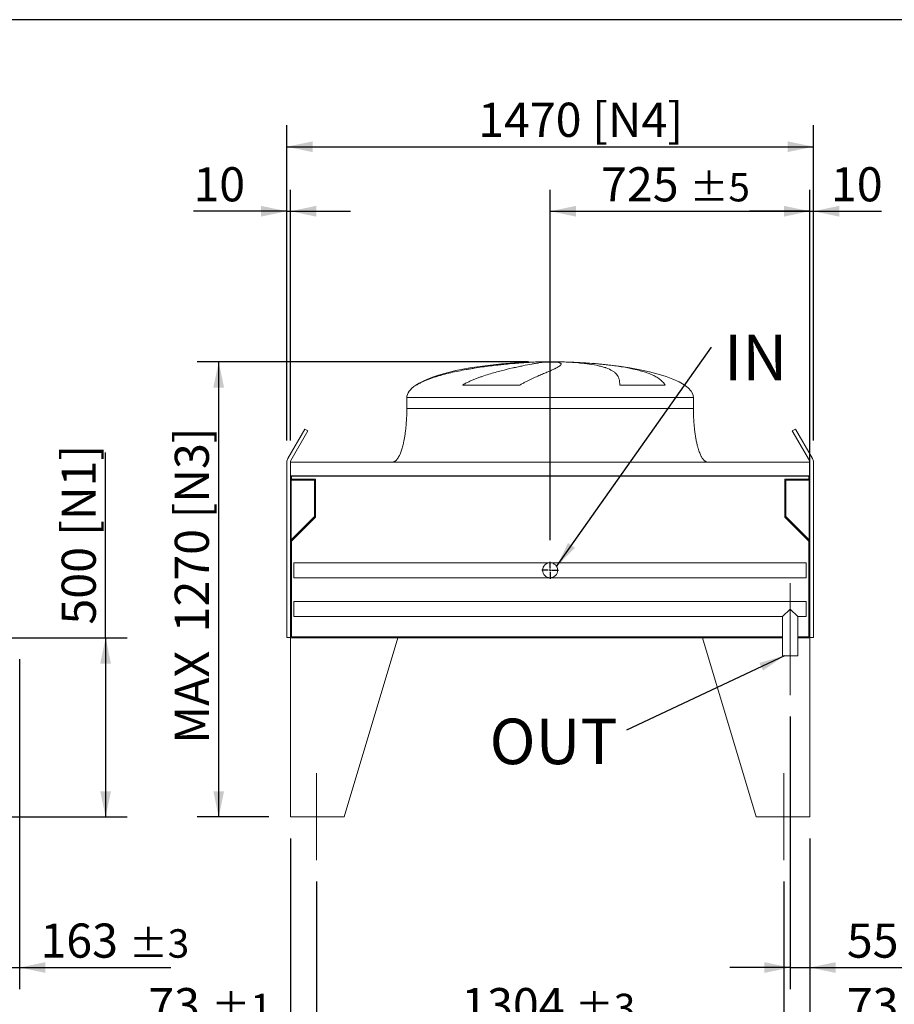
# Model space of a CAD drawing. Units: millimetres. Extents: x 176 to 12482, y 115 to 8720.
# Drawn here: x 8380 to 10821, y 5973 to 8720 of the extents above; entities that cross this region are included whole.
import ezdxf

# ---------------------------------------------------------------- set-up
doc = ezdxf.new("R2010")
doc.units = ezdxf.units.MM
doc.header["$LTSCALE"] = 60
doc.linetypes.add('SLD-Center', pattern=[19.05, 15.24, -1.27, 1.27, -1.27])
doc.linetypes.add('SLD-Solid', pattern=[0])
doc.layers.add('GEOMETRY', color=7, linetype='SLD-Solid')
doc.layers.add('TITLE', color=7, linetype='SLD-Solid')
doc.styles.add('SLDTEXTSTYLE0', font='TXT', dxfattribs={"width": 0.605})
doc.dimstyles.new('SLDDIMSTYLE0', dxfattribs={"dimtxt": 92.459473, "dimasz": 72, "dimexe": 0, "dimexo": 0.0625, "dimgap": 23.114868, "dimtad": 1, "dimdec": 0, "dimrnd": 1e-09, "dimzin": 12, "dimdsep": 46, "dimtxsty": 'SLDTEXTSTYLE0', "dimsah": 1, "dimcen": 0.09, "dimadec": 0, "dimazin": 3, "dimtfac": 1, "dimtdec": 0, "dimtofl": 0, "dimtmove": 0, "dimatfit": 3, "dimfxl": 1, "dimfrac": 2, "dimtolj": 1, "dimtzin": 12, "dimarcsym": 0})
doc.dimstyles.new('SLDDIMSTYLE1', dxfattribs={"dimtxt": 92.459473, "dimasz": 72, "dimexe": 0, "dimexo": 0.0625, "dimgap": 23.114868, "dimtad": 1, "dimdec": 0, "dimrnd": 1e-09, "dimzin": 12, "dimdsep": 46, "dimtxsty": 'SLDTEXTSTYLE0', "dimsah": 1, "dimcen": 0.09, "dimadec": 0, "dimazin": 3, "dimtol": 1, "dimtp": 5, "dimtm": 5, "dimtfac": 1, "dimtdec": 0, "dimtofl": 0, "dimtmove": 0, "dimatfit": 3, "dimfxl": 1, "dimfrac": 2, "dimtolj": 1, "dimarcsym": 0})
doc.dimstyles.new('SLDDIMSTYLE10', dxfattribs={"dimtxt": 92.459473, "dimasz": 72, "dimexe": 0, "dimexo": 0.0625, "dimgap": 23.114868, "dimtad": 1, "dimdec": 0, "dimrnd": 1e-09, "dimzin": 12, "dimdsep": 46, "dimtxsty": 'SLDTEXTSTYLE0', "dimsah": 1, "dimcen": 0.09, "dimadec": 0, "dimazin": 3, "dimtfac": 1, "dimtdec": 0, "dimtmove": 0, "dimatfit": 0, "dimfxl": 1, "dimfrac": 2, "dimtolj": 1, "dimtzin": 12, "dimarcsym": 0})
doc.dimstyles.new('SLDDIMSTYLE2', dxfattribs={"dimtxt": 92.459473, "dimasz": 72, "dimexe": 0, "dimexo": 0.0625, "dimgap": 23.114868, "dimtad": 1, "dimdec": 0, "dimrnd": 1e-09, "dimzin": 12, "dimdsep": 46, "dimtxsty": 'SLDTEXTSTYLE0', "dimsah": 1, "dimcen": 0.09, "dimadec": 0, "dimazin": 3, "dimtol": 1, "dimtp": 3, "dimtm": 3, "dimtfac": 1, "dimtdec": 0, "dimtmove": 0, "dimatfit": 0, "dimfxl": 1, "dimfrac": 2, "dimtolj": 1, "dimarcsym": 0})
doc.dimstyles.new('SLDDIMSTYLE4', dxfattribs={"dimtxt": 92.459473, "dimasz": 72, "dimexe": 0, "dimexo": 0.0625, "dimgap": 23.114868, "dimtad": 1, "dimdec": 0, "dimrnd": 1e-09, "dimzin": 12, "dimdsep": 46, "dimtxsty": 'SLDTEXTSTYLE0', "dimsah": 1, "dimcen": 0.09, "dimadec": 0, "dimazin": 3, "dimtol": 1, "dimtp": 5, "dimtm": 5, "dimtfac": 1, "dimtdec": 0, "dimtmove": 0, "dimatfit": 0, "dimfxl": 1, "dimfrac": 2, "dimtolj": 1, "dimarcsym": 0})
doc.dimstyles.new('SLDDIMSTYLE5', dxfattribs={"dimtxt": 0.18, "dimasz": 72, "dimexe": 0, "dimexo": 0.0625, "dimgap": 0, "dimtad": 0, "dimtih": 1, "dimtoh": 1, "dimdec": 0, "dimrnd": 1e-09, "dimzin": 0, "dimdsep": 46, "dimtxsty": 'Standard', "dimsah": 1, "dimcen": 0.09, "dimadec": 0, "dimazin": 0, "dimtfac": 72, "dimtdec": 0, "dimtofl": 0, "dimtmove": 0, "dimatfit": 3, "dimfxl": 1, "dimfrac": 2, "dimtolj": 1, "dimtzin": 0, "dimarcsym": 0})
doc.dimstyles.new('SLDDIMSTYLE8', dxfattribs={"dimtxt": 92.459473, "dimasz": 72, "dimexe": 0, "dimexo": 0.0625, "dimgap": 23.114868, "dimtad": 1, "dimdec": 0, "dimrnd": 1e-09, "dimzin": 12, "dimdsep": 46, "dimtxsty": 'SLDTEXTSTYLE0', "dimsah": 1, "dimcen": 0.09, "dimadec": 0, "dimazin": 3, "dimtol": 1, "dimtp": 1, "dimtm": 1, "dimtfac": 1, "dimtdec": 0, "dimtmove": 0, "dimatfit": 0, "dimfxl": 1, "dimfrac": 2, "dimtolj": 1, "dimarcsym": 0})
doc.dimstyles.new('SLDDIMSTYLE9', dxfattribs={"dimtxt": 92.459473, "dimasz": 72, "dimexe": 0, "dimexo": 0.0625, "dimgap": 23.114868, "dimtad": 1, "dimdec": 0, "dimrnd": 1e-09, "dimzin": 12, "dimdsep": 46, "dimtxsty": 'SLDTEXTSTYLE0', "dimsah": 1, "dimcen": 0.09, "dimadec": 0, "dimazin": 3, "dimtol": 1, "dimtp": 3, "dimtm": 3, "dimtfac": 1, "dimtdec": 0, "dimtofl": 0, "dimtmove": 0, "dimatfit": 3, "dimfxl": 1, "dimfrac": 2, "dimtolj": 1, "dimarcsym": 0})

# ---------------------------------------------------------------- blocks, each defined once
blk = doc.blocks.new('_D_2')
at = {"layer": 'GEOMETRY'}
for p, q in [((8379.4, 6935.7), (8379.4, 6015.7)), ((8216.4, 6315.7), (8216.4, 6015.7)), ((8216.4, 6075.7), (8048.4, 6075.7)), ((8216.4, 6075.7), (8379.4, 6075.7)), ((8379.4, 6075.7), (8801.3, 6075.7))]:
    blk.add_line(p, q, dxfattribs=at)
for points in [[(8216.4, 6075.7), (8144.4, 6090.7), (8144.4, 6060.7)], [(8379.4, 6075.7), (8451.4, 6060.7), (8451.4, 6090.7)]]:
    blk.add_solid(points, dxfattribs=at)
at = {"layer": 'GEOMETRY', "attachment_point": 1, "style": 'SLDTEXTSTYLE0'}
for s, insert, char_height in [('163', (8437.5, 6198.5), 95.25), ('±3', (8684.5, 6182.5), 79.38)]:
    blk.add_mtext(s, dxfattribs=dict(at, insert=insert, char_height=char_height))
blk = doc.blocks.new('_D_8')
at = {"layer": 'GEOMETRY'}
for p, q in [((8619.4, 6995.7), (8619.4, 7512.4)), ((8349.4, 6995.7), (8679.4, 6995.7)), ((8619.4, 6995.7), (8619.4, 6495.7)), ((8349.4, 6495.7), (8679.4, 6495.7))]:
    blk.add_line(p, q, dxfattribs=at)
for points in [[(8619.4, 6995.7), (8604.4, 6923.7), (8634.4, 6923.7)], [(8619.4, 6495.7), (8634.4, 6567.7), (8604.4, 6567.7)]]:
    blk.add_solid(points, dxfattribs=at)
at = {"layer": 'GEOMETRY', "char_height": 95.25, "attachment_point": 1, "rotation": 90, "style": 'SLDTEXTSTYLE0'}
for s, insert in [('[N1]', (8496.7, 7280)), ('500', (8496.7, 7032.6))]:
    blk.add_mtext(s, dxfattribs=dict(at, insert=insert))
blk = doc.blocks.new('_D_25')
at = {"layer": 'GEOMETRY'}
for p, q in [((9860.2, 7267.6), (9860.2, 8245.7)), ((10585.2, 7055.7), (10585.2, 8245.7)), ((9860.2, 8185.7), (10585.2, 8185.7))]:
    blk.add_line(p, q, dxfattribs=at)
for points in [[(9860.2, 8185.7), (9932.2, 8170.7), (9932.2, 8200.7)], [(10585.2, 8185.7), (10513.2, 8200.7), (10513.2, 8170.7)]]:
    blk.add_solid(points, dxfattribs=at)
at = {"layer": 'GEOMETRY', "attachment_point": 1, "style": 'SLDTEXTSTYLE0'}
for s, insert, char_height in [('725', (10002.6, 8308.5), 95.25), ('±5', (10249.6, 8292.5), 79.38)]:
    blk.add_mtext(s, dxfattribs=dict(at, insert=insert, char_height=char_height))
blk = doc.blocks.new('_D_26')
at = {"layer": 'GEOMETRY'}
for p, q in [((10530.2, 6775.7), (10530.2, 6015.7)), ((10585.2, 6435.7), (10585.2, 6015.7)), ((10530.2, 6075.7), (10362.2, 6075.7)), ((10530.2, 6075.7), (10585.2, 6075.7)), ((10585.2, 6075.7), (10981.8, 6075.7))]:
    blk.add_line(p, q, dxfattribs=at)
for points in [[(10530.2, 6075.7), (10458.2, 6090.7), (10458.2, 6060.7)], [(10585.2, 6075.7), (10657.2, 6060.7), (10657.2, 6090.7)]]:
    blk.add_solid(points, dxfattribs=at)
at = {"layer": 'GEOMETRY', "attachment_point": 1, "style": 'SLDTEXTSTYLE0'}
for s, insert, char_height in [('55', (10688.5, 6198.5), 95.25), ('±5', (10864.9, 6182.5), 79.38)]:
    blk.add_mtext(s, dxfattribs=dict(at, insert=insert, char_height=char_height))
blk = doc.blocks.new('_D_27')
at = {"layer": 'GEOMETRY'}
for p, q in [((9125.2, 7545.7), (9125.2, 8425.7)), ((10595.2, 7545.7), (10595.2, 8425.7)), ((9125.2, 8365.7), (10595.2, 8365.7))]:
    blk.add_line(p, q, dxfattribs=at)
for points in [[(9125.2, 8365.7), (9197.2, 8350.7), (9197.2, 8380.7)], [(10595.2, 8365.7), (10523.2, 8380.7), (10523.2, 8350.7)]]:
    blk.add_solid(points, dxfattribs=at)
at = {"layer": 'GEOMETRY', "char_height": 95.25, "attachment_point": 1, "style": 'SLDTEXTSTYLE0'}
for s, insert in [('1470', (9659.4, 8488.5)), ('[N4]', (9977.4, 8488.5))]:
    blk.add_mtext(s, dxfattribs=dict(at, insert=insert))
blk = doc.blocks.new('_D_28')
at = {"layer": 'GEOMETRY'}
for p, q in [((9135.2, 6435.7), (9135.2, 5655.7)), ((10585.2, 6435.7), (10585.2, 5655.7)), ((9135.2, 5715.7), (10585.2, 5715.7))]:
    blk.add_line(p, q, dxfattribs=at)
for points in [[(9135.2, 5715.7), (9207.2, 5700.7), (9207.2, 5730.7)], [(10585.2, 5715.7), (10513.2, 5730.7), (10513.2, 5700.7)]]:
    blk.add_solid(points, dxfattribs=at)
at = {"layer": 'GEOMETRY', "insert": (9688.3, 5838.5), "char_height": 95.25, "attachment_point": 1, "style": 'SLDTEXTSTYLE0'}
blk.add_mtext('1450', dxfattribs=at)
blk = doc.blocks.new('_D_29')
at = {"layer": 'GEOMETRY'}
for p, q in [((9135.2, 6435.7), (9135.2, 5835.7)), ((9208.2, 6315.7), (9208.2, 5835.7)), ((9135.2, 5895.7), (8738.5, 5895.7)), ((9135.2, 5895.7), (9208.2, 5895.7)), ((9208.2, 5895.7), (9376.2, 5895.7))]:
    blk.add_line(p, q, dxfattribs=at)
for points in [[(9135.2, 5895.7), (9063.2, 5910.7), (9063.2, 5880.7)], [(9208.2, 5895.7), (9280.2, 5880.7), (9280.2, 5910.7)]]:
    blk.add_solid(points, dxfattribs=at)
at = {"layer": 'GEOMETRY', "attachment_point": 1, "style": 'SLDTEXTSTYLE0'}
for s, insert, char_height in [('73', (8738.5, 6018.5), 95.25), ('±1', (8914.9, 6002.5), 79.38)]:
    blk.add_mtext(s, dxfattribs=dict(at, insert=insert, char_height=char_height))
blk = doc.blocks.new('_D_30')
at = {"layer": 'GEOMETRY'}
for p, q in [((9208.2, 6315.7), (9208.2, 5835.7)), ((10512.2, 6315.7), (10512.2, 5835.7)), ((9208.2, 5895.7), (10512.2, 5895.7))]:
    blk.add_line(p, q, dxfattribs=at)
for points in [[(9208.2, 5895.7), (9280.2, 5880.7), (9280.2, 5910.7)], [(10512.2, 5895.7), (10440.2, 5910.7), (10440.2, 5880.7)]]:
    blk.add_solid(points, dxfattribs=at)
at = {"layer": 'GEOMETRY', "attachment_point": 1, "style": 'SLDTEXTSTYLE0'}
for s, insert, char_height in [('1304', (9612.2, 6018.5), 95.25), ('±3', (9929.7, 6002.5), 79.38)]:
    blk.add_mtext(s, dxfattribs=dict(at, insert=insert, char_height=char_height))
blk = doc.blocks.new('_D_31')
at = {"layer": 'GEOMETRY'}
for p, q in [((10585.2, 6435.7), (10585.2, 5835.7)), ((10512.2, 6315.7), (10512.2, 5835.7)), ((10512.2, 5895.7), (10344.2, 5895.7)), ((10512.2, 5895.7), (10585.2, 5895.7)), ((10585.2, 5895.7), (10981.8, 5895.7))]:
    blk.add_line(p, q, dxfattribs=at)
for points in [[(10512.2, 5895.7), (10440.2, 5910.7), (10440.2, 5880.7)], [(10585.2, 5895.7), (10657.2, 5880.7), (10657.2, 5910.7)]]:
    blk.add_solid(points, dxfattribs=at)
at = {"layer": 'GEOMETRY', "attachment_point": 1, "style": 'SLDTEXTSTYLE0'}
for s, insert, char_height in [('73', (10688.5, 6018.5), 95.25), ('±1', (10864.9, 6002.5), 79.38)]:
    blk.add_mtext(s, dxfattribs=dict(at, insert=insert, char_height=char_height))
blk = doc.blocks.new('_D_32')
at = {"layer": 'GEOMETRY'}
for p, q in [((9800.2, 7765.7), (8875.1, 7765.7)), ((8935.1, 6495.7), (8935.1, 7765.7)), ((9075.2, 6495.7), (8875.1, 6495.7))]:
    blk.add_line(p, q, dxfattribs=at)
for points in [[(8935.1, 7765.7), (8920.1, 7693.7), (8950.1, 7693.7)], [(8935.1, 6495.7), (8950.1, 6567.7), (8920.1, 6567.7)]]:
    blk.add_solid(points, dxfattribs=at)
at = {"layer": 'GEOMETRY', "char_height": 95.25, "attachment_point": 1, "rotation": 90, "style": 'SLDTEXTSTYLE0'}
for s, insert in [('[N3]', (8812.4, 7328.7)), ('1270', (8812.4, 7010.7)), ('MAX', (8812.4, 6700.3))]:
    blk.add_mtext(s, dxfattribs=dict(at, insert=insert))
blk = doc.blocks.new('_D_33')
at = {"layer": 'GEOMETRY'}
for p, q in [((10585.2, 7545.7), (10585.2, 8245.7)), ((10595.2, 7545.7), (10595.2, 8245.7)), ((10585.2, 8185.7), (10417.2, 8185.7)), ((10585.2, 8185.7), (10595.2, 8185.7)), ((10595.2, 8185.7), (10785.3, 8185.7))]:
    blk.add_line(p, q, dxfattribs=at)
for points in [[(10585.2, 8185.7), (10513.2, 8200.7), (10513.2, 8170.7)], [(10595.2, 8185.7), (10667.2, 8170.7), (10667.2, 8200.7)]]:
    blk.add_solid(points, dxfattribs=at)
at = {"layer": 'GEOMETRY', "insert": (10644.1, 8308.5), "char_height": 95.25, "attachment_point": 1, "style": 'SLDTEXTSTYLE0'}
blk.add_mtext('10', dxfattribs=at)
blk = doc.blocks.new('_D_34')
at = {"layer": 'GEOMETRY', "color": 7}
for p, q in [((9125.2, 7545.7), (9125.2, 8245.7)), ((9135.2, 7545.7), (9135.2, 8245.7)), ((9125.2, 8185.7), (8864.6, 8185.7)), ((9125.2, 8185.7), (9135.2, 8185.7)), ((9135.2, 8185.7), (9303.2, 8185.7))]:
    blk.add_line(p, q, dxfattribs=at)
for points in [[(9125.2, 8185.7), (9053.2, 8200.7), (9053.2, 8170.7)], [(9135.2, 8185.7), (9207.2, 8170.7), (9207.2, 8200.7)]]:
    blk.add_solid(points, dxfattribs=at)
at = {"layer": 'GEOMETRY', "color": 7, "insert": (8864.6, 8308.5), "char_height": 95.25, "attachment_point": 1, "style": 'SLDTEXTSTYLE0'}
blk.add_mtext('10', dxfattribs=at)
blk = doc.blocks.new('SW_NOTE_7')
at = {"layer": 'GEOMETRY', "color": 0, "insert": (34.9, 34.7), "char_height": 127, "attachment_point": 1, "style": 'SLDTEXTSTYLE0'}
blk.add_mtext('IN', dxfattribs=at)
blk = doc.blocks.new('SW_NOTE_8')
at = {"layer": 'GEOMETRY', "color": 0, "insert": (-382.2, 32.6), "char_height": 127, "attachment_point": 1, "style": 'SLDTEXTSTYLE0'}
blk.add_mtext('OUT', dxfattribs=at)
blk = doc.blocks.new('SW_CENTERMARKSYMBOL_3')
at = {"layer": 'GEOMETRY', "color": 0}
for p, q in [((-5, 0), (-23.5, 0)), ((0, 0), (-2.5, 0)), ((0, 5), (0, 23.5)), ((0, 0), (0, 2.5)), ((0, 0), (0, -2.5)), ((0, 0), (2.5, 0)), ((5, 0), (23.5, 0)), ((0, -5), (0, -23.5))]:
    blk.add_line(p, q, dxfattribs=at)

msp = doc.modelspace()

# ---------------------------------------------------------------- linework, layer by layer
at = {"color": 7, "linetype": 'SLD-Solid', "lineweight": 15}
for p, q in [((9805.2, 7764.7), (9815.7, 7764.7)), ((9844.1, 7764.7), (9877.2, 7764.7)), ((9905.2, 7764.7), (9915.2, 7764.7)), ((9775.5, 7700.5), (9615.2, 7700.5)), ((10181.4, 7700.5), (10054.5, 7700.5)), ((9460.2, 7665.7), (9460.2, 7635.7)), ((10260.2, 7635.7), (10260.2, 7665.7)), ((9175.3, 7578), (9127.8, 7495.7)), ((9136.5, 7490.7), (9184, 7573)), ((9184, 7573), (9175.3, 7578)), ((10545, 7578), (10536.3, 7573)), ((10536.3, 7573), (10583.8, 7490.7)), ((10592.5, 7495.7), (10545, 7578)), ((9125.2, 7485.7), (9125.2, 6996.7)), ((10585.2, 7485.7), (9135.2, 7485.7)), ((9135.2, 7485.7), (9135.2, 7447.7)), ((10585.2, 7485.7), (10585.2, 7447.7)), ((10595.2, 6996.7), (10595.2, 7485.7)), ((10585.2, 7447.7), (9135.2, 7447.7)), ((9135.2, 7447.7), (9135.2, 7243.7)), ((10583.2, 7446.2), (9137.2, 7446.2)), ((9137.2, 7446.2), (9137.2, 7243.7)), ((9138.2, 7446.2), (9138.2, 7438.2)), ((10582.2, 7438.2), (10582.2, 7446.2)), ((10583.2, 7446.2), (10583.2, 7243.7)), ((10585.2, 7447.7), (10585.2, 7243.7)), ((9137.2, 7435.2), (9202.2, 7435.2)), ((9138.2, 7438.2), (9205.2, 7438.2)), ((9202.2, 7435.2), (9202.2, 7333.7)), ((9205.2, 7438.2), (9205.2, 7332.4)), ((10515.2, 7332.4), (10515.2, 7438.2)), ((10515.2, 7438.2), (10582.2, 7438.2)), ((10518.2, 7435.2), (10583.2, 7435.2)), ((10518.2, 7333.7), (10518.2, 7435.2)), ((9202.2, 7333.7), (9137.2, 7268.7)), ((9205.2, 7332.4), (9138.2, 7265.4)), ((10582.2, 7265.4), (10515.2, 7332.4)), ((10583.2, 7268.7), (10518.2, 7333.7)), ((9138.2, 7265.4), (9138.2, 6998.7)), ((10582.2, 6998.7), (10582.2, 7265.4)), ((9135.2, 7243.7), (9135.2, 6995.7)), ((9137.2, 7243.7), (9135.2, 7243.7)), ((10585.2, 7243.7), (10583.2, 7243.7)), ((10585.2, 6995.7), (10585.2, 7243.7)), ((9860.2, 7205.1), (9145.2, 7205.1)), ((9145.2, 7205.1), (9145.2, 7163.1)), ((10575.2, 7205.1), (9860.2, 7205.1)), ((10575.2, 7205.1), (10575.2, 7163.1)), ((9145.2, 7163.1), (9860.2, 7163.1)), ((9860.2, 7163.1), (10575.2, 7163.1)), ((10575.2, 7096.8), (9145.2, 7096.8)), ((9145.2, 7096.8), (9145.2, 7054.6)), ((10575.2, 7096.8), (10575.2, 7054.6)), ((10530.2, 7075.7), (10509.1, 7054.6)), ((10551.3, 7054.6), (10530.2, 7075.7)), ((9145.2, 7054.6), (10509.1, 7054.6)), ((10509.1, 7054.6), (10509.1, 6945.7)), ((10551.3, 6945.7), (10551.3, 7054.6)), ((10551.3, 7054.6), (10575.2, 7054.6)), ((9125.2, 6996.7), (9135.2, 6996.7)), ((9135.2, 6995.7), (9135.2, 6495.7)), ((9435.2, 6995.7), (9135.2, 6995.7)), ((9135.2, 6995.7), (10509.1, 6995.7)), ((9138.2, 6998.7), (10509.1, 6998.7)), ((9435.2, 6995.7), (9285.2, 6495.7)), ((10285.2, 6995.7), (10509.1, 6995.7)), ((10285.2, 6995.7), (10435.2, 6495.7)), ((10551.3, 6998.7), (10582.2, 6998.7)), ((10551.3, 6995.7), (10585.2, 6995.7)), ((10585.2, 6996.7), (10595.2, 6996.7)), ((10585.2, 6995.7), (10585.2, 6495.7)), ((10551.3, 6945.7), (10509.1, 6945.7)), ((9135.2, 6495.7), (9285.2, 6495.7)), ((10585.2, 6495.7), (10435.2, 6495.7))]:
    msp.add_line(p, q, dxfattribs=at)
at = {"color": 8, "linetype": 'SLD-Solid', "lineweight": 15}
for p, q in [((9860.2, 7765.5), (9835.2, 7765.5)), ((9885.2, 7765.5), (9860.2, 7765.5)), ((9486.6, 7700.5), (9485.2, 7700.5)), ((9460.2, 7665.7), (9860.2, 7665.7)), ((9860.2, 7665.7), (10260.2, 7665.7)), ((9460.2, 7635.7), (9860.2, 7635.7))]:
    msp.add_line(p, q, dxfattribs=at)
at = {"color": 7, "linetype": 'SLD-Solid', "lineweight": 15}
msp.add_circle((9860.2, 7184.1), 21, dxfattribs=at)
for centre, radius, start, end in [((9145.2, 7485.7), 20, 150, 180), ((9145.2, 7485.7), 10, 150, 180), ((10575.2, 7485.7), 10, 0, 30), ((10575.2, 7485.7), 20, 0, 30)]:
    msp.add_arc(centre, radius, start, end, dxfattribs=at)
for major_axis, start_param, end_param in [((-400, 0), 4.93209, 5.927764), ((-400, 0), 4.77493, 4.93209), ((-400, 0), 4.712389, 4.77493), ((400, 0), 1.508256, 1.570796), ((400, 0), 1.432859, 1.508256), ((400, 0), 0, 1.432859), ((-400, 0), 5.927764, 6.283185)]:
    msp.add_ellipse((9860.2, 7665.7), major_axis=major_axis, ratio=0.25, start_param=start_param, end_param=end_param, dxfattribs=at)
for points, knots in [([(9815.7, 7764.7), (9809.6, 7764.5), (9803.3, 7764.2), (9790.5, 7763.4), (9784, 7763), (9770.8, 7762.1), (9764, 7761.5), (9750.2, 7760.3), (9743.2, 7759.7), (9734.2, 7758.8), (9732.4, 7758.6), (9728.8, 7758.3), (9727, 7758.1), (9721.6, 7757.5), (9718, 7757.1), (9707.1, 7755.9), (9699.8, 7755), (9685.2, 7753.2), (9677.8, 7752.2), (9663.1, 7750.1), (9655.7, 7748.9), (9646.4, 7747.4), (9644.5, 7747.1), (9640.8, 7746.5), (9638.9, 7746.2), (9633.4, 7745.3), (9629.7, 7744.6), (9618.7, 7742.6), (9611.4, 7741.2), (9597, 7738.3), (9589.8, 7736.7), (9575.7, 7733.5), (9568.7, 7731.7), (9558.4, 7729), (9554.9, 7728), (9548.1, 7726), (9544.7, 7725), (9534.8, 7721.9), (9528.3, 7719.7), (9518.9, 7716.2), (9515.7, 7714.9), (9509.6, 7712.4), (9506.6, 7711.1), (9500.7, 7708.3), (9497.8, 7706.9), (9492.1, 7703.8), (9489.3, 7702.2), (9486.6, 7700.5)], [0, 0, 0, 0, 0.0625, 0.0625, 0.125, 0.125, 0.1875, 0.1875, 0.25, 0.25, 0.265625, 0.265625, 0.28125, 0.28125, 0.3125, 0.3125, 0.375, 0.375, 0.4375, 0.4375, 0.5, 0.5, 0.515625, 0.515625, 0.53125, 0.53125, 0.5625, 0.5625, 0.625, 0.625, 0.6875, 0.6875, 0.75, 0.75, 0.78125, 0.78125, 0.8125, 0.8125, 0.875, 0.875, 0.90625, 0.90625, 0.9375, 0.9375, 0.96875, 0.96875, 1, 1, 1, 1]), ([(9615.2, 7700.5), (9618.2, 7702.3), (9621.2, 7704), (9627.4, 7707.2), (9630.5, 7708.7), (9636.7, 7711.6), (9639.8, 7713), (9646, 7715.6), (9649.1, 7716.9), (9655.3, 7719.3), (9658.5, 7720.5), (9664.7, 7722.8), (9667.8, 7723.9), (9677, 7727), (9683.1, 7729), (9695.1, 7732.7), (9701, 7734.4), (9712.5, 7737.7), (9718.2, 7739.2), (9734.9, 7743.5), (9745.6, 7746.1), (9757, 7748.7), (9758.3, 7749), (9760.8, 7749.6), (9762.1, 7749.9), (9765.8, 7750.7), (9768.2, 7751.2), (9775.3, 7752.7), (9779.9, 7753.7), (9793.1, 7756.4), (9801.3, 7757.9), (9812.4, 7759.9), (9816, 7760.5), (9821, 7761.4), (9822.6, 7761.6), (9825.8, 7762.1), (9827.3, 7762.4), (9834.7, 7763.5), (9839.8, 7764.2), (9844.1, 7764.7)], [0, 0, 0, 0, 0.03125, 0.03125, 0.0625, 0.0625, 0.09375, 0.09375, 0.125, 0.125, 0.15625, 0.15625, 0.1875, 0.1875, 0.25, 0.25, 0.3125, 0.3125, 0.375, 0.375, 0.5, 0.5, 0.515625, 0.515625, 0.53125, 0.53125, 0.5625, 0.5625, 0.625, 0.625, 0.75, 0.75, 0.8125, 0.8125, 0.84375, 0.84375, 0.875, 0.875, 1, 1, 1, 1]), ([(9877.2, 7764.7), (9879.5, 7764.5), (9881.5, 7764.2), (9885, 7763.4), (9886.4, 7763), (9888.7, 7762.1), (9889.5, 7761.5), (9890.6, 7760.3), (9890.9, 7759.7), (9890.8, 7758.8), (9890.8, 7758.6), (9890.7, 7758.3), (9890.6, 7758.1), (9890.4, 7757.5), (9890.1, 7757.1), (9889.2, 7755.9), (9888.2, 7755), (9885.8, 7753.2), (9884.3, 7752.2), (9880.7, 7750.1), (9878.6, 7748.9), (9875.7, 7747.4), (9875.1, 7747.1), (9873.8, 7746.5), (9873.2, 7746.2), (9871.2, 7745.3), (9869.8, 7744.6), (9865.4, 7742.6), (9862.3, 7741.2), (9855.5, 7738.3), (9851.9, 7736.7), (9844.1, 7733.5), (9840, 7731.7), (9833.5, 7729), (9831.3, 7728), (9826.7, 7726), (9824.4, 7725), (9817.2, 7721.9), (9812.3, 7719.7), (9804.8, 7716.2), (9802.2, 7714.9), (9797, 7712.4), (9794.4, 7711.1), (9789.1, 7708.3), (9786.4, 7706.9), (9781, 7703.8), (9778.2, 7702.2), (9775.5, 7700.5)], [0, 0, 0, 0, 0.0625, 0.0625, 0.125, 0.125, 0.1875, 0.1875, 0.25, 0.25, 0.265625, 0.265625, 0.28125, 0.28125, 0.3125, 0.3125, 0.375, 0.375, 0.4375, 0.4375, 0.5, 0.5, 0.515625, 0.515625, 0.53125, 0.53125, 0.5625, 0.5625, 0.625, 0.625, 0.6875, 0.6875, 0.75, 0.75, 0.78125, 0.78125, 0.8125, 0.8125, 0.875, 0.875, 0.90625, 0.90625, 0.9375, 0.9375, 0.96875, 0.96875, 1, 1, 1, 1]), ([(10054.5, 7700.5), (10054.5, 7702.3), (10054.5, 7704), (10054.3, 7707.2), (10054.2, 7708.7), (10053.9, 7711.6), (10053.7, 7713), (10053.2, 7715.6), (10052.8, 7716.9), (10052.1, 7719.3), (10051.7, 7720.5), (10050.8, 7722.8), (10050.3, 7723.9), (10048.5, 7727), (10047.2, 7729), (10044.1, 7732.7), (10042.3, 7734.4), (10038.4, 7737.7), (10036.2, 7739.2), (10029.1, 7743.5), (10023.5, 7746.1), (10016.2, 7748.7), (10015.4, 7749), (10013.7, 7749.6), (10012.9, 7749.9), (10010.3, 7750.7), (10008.6, 7751.2), (10003.2, 7752.7), (9999.4, 7753.7), (9987.5, 7756.4), (9978.8, 7757.9), (9964.8, 7759.9), (9959.9, 7760.5), (9952.3, 7761.4), (9949.8, 7761.6), (9944.5, 7762.1), (9941.9, 7762.4), (9928.5, 7763.5), (9917.1, 7764.2), (9905.2, 7764.7)], [0, 0, 0, 0, 0.03125, 0.03125, 0.0625, 0.0625, 0.09375, 0.09375, 0.125, 0.125, 0.15625, 0.15625, 0.1875, 0.1875, 0.25, 0.25, 0.3125, 0.3125, 0.375, 0.375, 0.5, 0.5, 0.515625, 0.515625, 0.53125, 0.53125, 0.5625, 0.5625, 0.625, 0.625, 0.75, 0.75, 0.8125, 0.8125, 0.84375, 0.84375, 0.875, 0.875, 1, 1, 1, 1]), ([(9915.2, 7764.7), (9922.7, 7764.5), (9930.2, 7764.2), (9945.1, 7763.4), (9952.5, 7763), (9967.2, 7762.1), (9974.5, 7761.5), (9989, 7760.3), (9996.1, 7759.7), (10005.1, 7758.8), (10006.8, 7758.6), (10010.4, 7758.3), (10012.1, 7758.1), (10017.4, 7757.5), (10020.9, 7757.1), (10031.1, 7755.9), (10037.9, 7755), (10051, 7753.2), (10057.4, 7752.2), (10069.9, 7750.1), (10076.1, 7748.9), (10083.5, 7747.4), (10085, 7747.1), (10087.9, 7746.5), (10089.4, 7746.2), (10093.8, 7745.3), (10096.6, 7744.6), (10104.9, 7742.6), (10110.3, 7741.2), (10120.5, 7738.3), (10125.4, 7736.7), (10134.7, 7733.5), (10139.1, 7731.7), (10145.5, 7729), (10147.5, 7728), (10151.5, 7726), (10153.5, 7725), (10159, 7721.9), (10162.5, 7719.7), (10167.2, 7716.2), (10168.7, 7714.9), (10171.6, 7712.4), (10173, 7711.1), (10175.7, 7708.3), (10176.9, 7706.9), (10179.3, 7703.8), (10180.4, 7702.2), (10181.4, 7700.5)], [0, 0, 0, 0, 0.0625, 0.0625, 0.125, 0.125, 0.1875, 0.1875, 0.25, 0.25, 0.265625, 0.265625, 0.28125, 0.28125, 0.3125, 0.3125, 0.375, 0.375, 0.4375, 0.4375, 0.5, 0.5, 0.515625, 0.515625, 0.53125, 0.53125, 0.5625, 0.5625, 0.625, 0.625, 0.6875, 0.6875, 0.75, 0.75, 0.78125, 0.78125, 0.8125, 0.8125, 0.875, 0.875, 0.90625, 0.90625, 0.9375, 0.9375, 0.96875, 0.96875, 1, 1, 1, 1]), ([(9460.2, 7635.7), (9460.1, 7630.9), (9460.1, 7621.3), (9459.5, 7607.2), (9458.6, 7593.6), (9457.4, 7580.7), (9456, 7568.6), (9454.4, 7557.7), (9452.6, 7547.9), (9450.9, 7539.3), (9449, 7531.7), (9447.2, 7524.9), (9445.3, 7518.8), (9443.4, 7513.4), (9441.5, 7508.6), (9439.7, 7504.7), (9438.1, 7501.5), (9436.6, 7499), (9435.2, 7496.6), (9433.4, 7494.1), (9431.3, 7491.6), (9428.9, 7489.2), (9426.3, 7487.4), (9423.4, 7486), (9421.2, 7485.8), (9420.2, 7485.7)], [0, 0, 0, 0, 0.089181, 0.176714, 0.26127, 0.341681, 0.417001, 0.48654, 0.546425, 0.600635, 0.649194, 0.692268, 0.730133, 0.767292, 0.798774, 0.825192, 0.84715, 0.865208, 0.879076, 0.898123, 0.92148, 0.940618, 0.960265, 0.979979, 1, 1, 1, 1]), ([(10300.2, 7485.7), (10299.6, 7485.7), (10298.4, 7485.8), (10296.2, 7486.3), (10294, 7487.4), (10291.9, 7488.9), (10290.5, 7490.1), (10289.5, 7491.1), (10288.8, 7491.9), (10288.1, 7492.7), (10287, 7494), (10285.6, 7495.9), (10283.9, 7498.6), (10282, 7502), (10279.9, 7506.3), (10277.7, 7511.5), (10275.4, 7517.7), (10273.2, 7524.8), (10270.9, 7533.2), (10268.7, 7542.8), (10266.6, 7553.7), (10264.7, 7565.7), (10263.1, 7578.4), (10261.8, 7591.9), (10260.9, 7606.1), (10260.3, 7620.7), (10260.2, 7630.7), (10260.2, 7635.7)], [0, 0, 0, 0, 0.0111075, 0.021591, 0.0407939, 0.0570603, 0.0690999, 0.0759368, 0.0818208, 0.088757, 0.0968488, 0.1125044, 0.1320125, 0.1560583, 0.1854149, 0.2209124, 0.2603245, 0.3064549, 0.3598381, 0.4208362, 0.4895666, 0.5658354, 0.6441577, 0.727916, 0.8160456, 0.9072355, 1, 1, 1, 1])]:
    msp.add_open_spline(points, degree=3, knots=knots, dxfattribs=at)
at = {"color": 8, "linetype": 'SLD-Solid', "lineweight": 15}
for points, knots in [([(9773, 7763.3), (9773.9, 7763.3), (9779.6, 7763.7), (9790.4, 7764.2), (9800.2, 7764.5), (9805.2, 7764.7)], [0, 0, 0, 0, 0.079846, 0.539923, 1, 1, 1, 1]), ([(9860.2, 7635.7), (9873.2, 7635.7), (9886.3, 7635.7), (9912.4, 7635.7), (9925.4, 7635.7), (9951, 7635.7), (9963.7, 7635.7), (9988.8, 7635.7), (10001.1, 7635.7), (10025.3, 7635.7), (10037.2, 7635.7), (10060.3, 7635.7), (10071.5, 7635.7), (10093.3, 7635.7), (10103.8, 7635.7), (10124, 7635.7), (10133.7, 7635.7), (10152.3, 7635.7), (10161.1, 7635.7), (10177.7, 7635.7), (10185.5, 7635.7), (10200, 7635.7), (10206.8, 7635.7), (10219.1, 7635.7), (10224.7, 7635.7), (10234.7, 7635.7), (10239.1, 7635.7), (10246.7, 7635.7), (10249.9, 7635.7), (10255, 7635.7), (10257, 7635.7), (10259.5, 7635.7), (10260.2, 7635.7), (10260.2, 7635.7)], [0, 0, 0, 0, 0.0625, 0.0625, 0.125, 0.125, 0.1875, 0.1875, 0.25, 0.25, 0.3125, 0.3125, 0.375, 0.375, 0.4375, 0.4375, 0.5, 0.5, 0.5625, 0.5625, 0.625, 0.625, 0.6875, 0.6875, 0.75, 0.75, 0.8125, 0.8125, 0.875, 0.875, 0.9375, 0.9375, 1, 1, 1, 1])]:
    msp.add_open_spline(points, degree=3, knots=knots, dxfattribs=at)
at = {"layer": 'GEOMETRY', "linetype": 'SLD-Center', "lineweight": 0}
for p, q in [((10530.2, 6835.7), (10530.2, 7147.7)), ((9208.2, 6617.7), (9208.2, 6375.7)), ((10512.2, 6617.7), (10512.2, 6375.7))]:
    msp.add_line(p, q, dxfattribs=at)
at = {"layer": 'TITLE', "color": 7, "linetype": 'SLD-Solid'}
msp.add_line((12461.8, 8720.1), (175.7, 8720.1), dxfattribs=at)

# ---------------------------------------------------------------- block references
at = {"layer": 'GEOMETRY'}
for name, p in [('SW_NOTE_7', (10310.9, 7806.5)), ('SW_CENTERMARKSYMBOL_3', (9860.2, 7184.1)), ('SW_NOTE_8', (10073.4, 6737.5))]:
    msp.add_blockref(name, p, dxfattribs=at)

# ---------------------------------------------------------------- dimensions: what is measured, and where the dimension line sits
dim = msp.add_linear_dim(base=(10595.2, 8365.7), p1=(9125.2, 7485.7), p2=(10595.2, 7485.7), text='<> [N4]', dimstyle='SLDDIMSTYLE0', dxfattribs=at)
dim.commit()
dim.dimension.update_dxf_attribs({"geometry": '_D_27', "text_midpoint": (9934.6, 8365.7), "dimtype": 160})
at = {"layer": 'GEOMETRY', "color": 7}
dim = msp.add_linear_dim(base=(9135.2, 8185.7), p1=(9125.2, 7485.7), p2=(9135.2, 7485.7), dimstyle='SLDDIMSTYLE10', dxfattribs=at)
dim.commit()
dim.dimension.update_dxf_attribs({"geometry": '_D_34', "text_midpoint": (8935.1, 8185.7), "dimtype": 160})
at = {"layer": 'GEOMETRY'}
for base, p1, p2, dimstyle, picture, middle in [((10585.2, 8185.7), (9860.2, 7207.6), (10585.2, 6995.7), 'SLDDIMSTYLE1', '_D_25', (10184.5, 8185.7)), ((10595.2, 8185.7), (10585.2, 7485.7), (10595.2, 7485.7), 'SLDDIMSTYLE10', '_D_33', (10714.7, 8185.7)), ((8379.4, 6075.7), (8216.4, 6375.7), (8379.4, 6995.7), 'SLDDIMSTYLE2', '_D_2', (8619.4, 6075.7)), ((10585.2, 6075.7), (10530.2, 6835.7), (10585.2, 6495.7), 'SLDDIMSTYLE4', '_D_26', (10835.2, 6075.7)), ((9208.2, 5895.7), (9135.2, 6495.7), (9208.2, 6375.7), 'SLDDIMSTYLE8', '_D_29', (8885.2, 5895.7)), ((10585.2, 5715.7), (9135.2, 6495.7), (10585.2, 6495.7), 'SLDDIMSTYLE0', '_D_28', (9829.4, 5715.7)), ((10585.2, 5895.7), (10512.2, 6375.7), (10585.2, 6495.7), 'SLDDIMSTYLE8', '_D_31', (10835.2, 5895.7)), ((10512.2, 5895.7), (9208.2, 6375.7), (10512.2, 6375.7), 'SLDDIMSTYLE9', '_D_30', (9829.4, 5895.7))]:
    dim = msp.add_linear_dim(base=base, p1=p1, p2=p2, dimstyle=dimstyle, dxfattribs=at)
    dim.commit()
    dim.dimension.update_dxf_attribs({"geometry": picture, "text_midpoint": middle, "dimtype": 160})
for base, p1, p2, text, dimstyle, picture, middle in [((8935.1, 7765.7), (9135.2, 6495.7), (9860.2, 7765.7), 'MAX <> [N3]', 'SLDDIMSTYLE10', '_D_32', (8935.1, 7130.7)), ((8619.4, 6495.7), (8289.4, 6995.7), (8289.4, 6495.7), '<> [N1]', 'SLDDIMSTYLE0', '_D_8', (8619.4, 7272.5))]:
    dim = msp.add_linear_dim(base=base, p1=p1, p2=p2, angle=90, text=text, dimstyle=dimstyle, dxfattribs=at)
    dim.commit()
    dim.dimension.update_dxf_attribs({"geometry": picture, "text_midpoint": middle, "dimtype": 160})

# ---------------------------------------------------------------- leaders
for points in [[(9878.3, 7194.6), (10310.9, 7806.5)], [(10514.5, 6945.7), (10073.4, 6737.5)]]:
    msp.add_leader(points, dimstyle='SLDDIMSTYLE5', dxfattribs=at)

doc.saveas('drawing.dxf')
